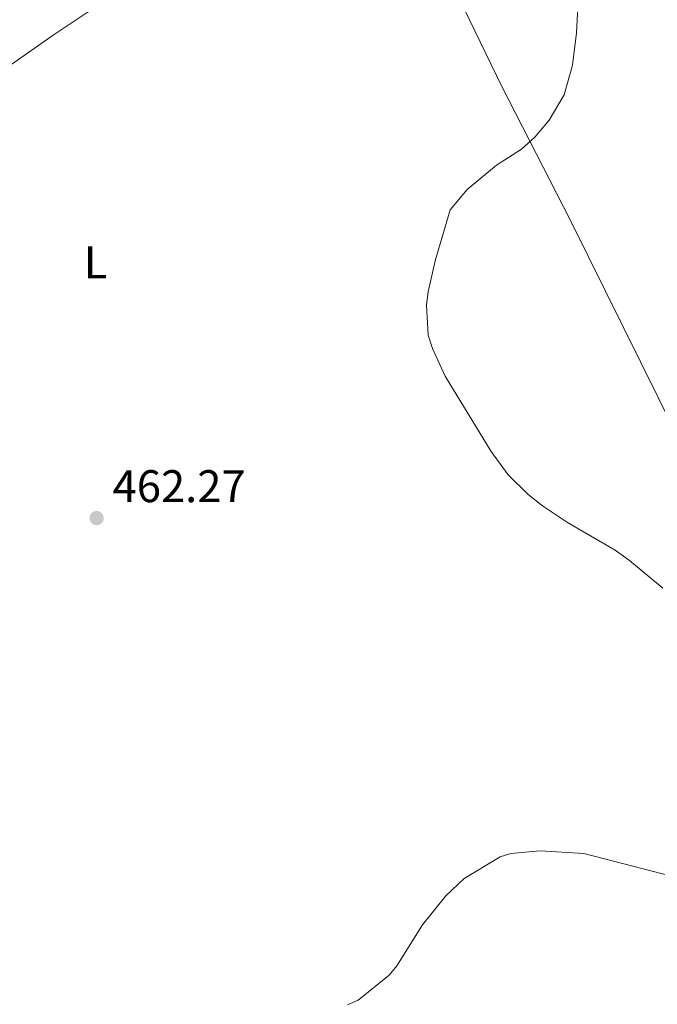
# Model space of a CAD drawing. Units: metres. Extents: x 624527 to 629035, y 685401 to 688451.
# Drawn here: x 628266 to 628406, y 687315 to 687531 of the extents above; entities that cross this region are included whole.
import ezdxf
from ezdxf.enums import TextEntityAlignment as Align

# ---------------------------------------------------------------- set-up
doc = ezdxf.new("R2010")
doc.units = ezdxf.units.M
doc.header["$MEASUREMENT"] = 0
for name, color, linetype, lineweight in [('Carátula', 7, 'Continuous', 5), ('Elementos auxiliares', 7, 'Continuous', 5), ('Entidades rústicas y varios', 7, 'Continuous', 5), ('Relieve y altimetría', 7, 'Continuous', 5), ('Textos de rotulación', 7, 'Continuous', 5)]:
    doc.layers.add(name, color=color, linetype=linetype, lineweight=lineweight)
doc.styles.add('Style-arial', font='arial.shx', dxfattribs={"bigfont": 'arialbig.shx'})
doc.styles.add('Style-Arial Narrow', font='txt')

# ---------------------------------------------------------------- blocks, each defined once
blk = doc.blocks.new('5PATER')
at = {"layer": 'Relieve y altimetría', "linetype": 'Continuous', "lineweight": 5}
h = blk.add_hatch(color=250, dxfattribs=at)
edge = h.paths.add_edge_path()
edge.add_ellipse((0, 0), major_axis=(-1.1, -1.11), ratio=0.999422, start_angle=0, end_angle=360)

msp = doc.modelspace()

# ---------------------------------------------------------------- linework, layer by layer
at = {"layer": 'Carátula', "color": 7, "linetype": 'Continuous', "lineweight": 5}
msp.add_3dface([(624580.96, 685401.07), (629035.23, 685481.73), (628981.46, 688451.24), (624527.19, 688370.59)], dxfattribs=at)
at = {"layer": 'Elementos auxiliares', "color": 250, "linetype": 'Continuous', "lineweight": 5}
msp.add_3dface([(625441.5, 685810.66), (625400.12, 688123.89), (628833.02, 688186.07), (628875.54, 685872.84)], dxfattribs=at)
at = {"layer": 'Entidades rústicas y varios', "color": 92, "linetype": 'Continuous', "lineweight": 5}
for points in [[(628342.45, 687571.18, 462.19), (628329.81, 687563.1, 462.06), (628291.39, 687539.12, 463.2), (628280.82, 687532.46, 463.23), (628273.35, 687527.53, 462.89), (628254.95, 687514.64, 461.54), (628222.18, 687493, 459.43), (628213.75, 687487.64, 459.25), (628181.85, 687467.71, 459.5)], [(628342.45, 687571.18, 462.19), (628355.01, 687549.82, 463.5), (628358.64, 687543.27, 463.72), (628371.71, 687516.25, 463.49), (628386.73, 687486.92, 465.63), (628429.06, 687401.51, 467.88)]]:
    msp.add_polyline3d(points, dxfattribs=at)
at = {"layer": 'Relieve y altimetría', "color": 30, "linetype": 'Continuous', "lineweight": 5, "flags": 128}
for points, elevation in [([(628388.55, 687537.95), (628388.04, 687528.02), (628387.16, 687520.96), (628385.39, 687514.47), (628382.09, 687508.89), (628378.89, 687505.2), (628376.01, 687502.55), (628370.5, 687499.01), (628364.13, 687493.71), (628360.39, 687489.21), (628357.08, 687478.06), (628355.58, 687471.24), (628355.18, 687468.45), (628355.57, 687461.81), (628356.51, 687458.88), (628359.29, 687452.82), (628369.33, 687436.32), (628373.09, 687431.14), (628377.45, 687426.89), (628380.61, 687424.38), (628386.09, 687420.73), (628396.53, 687414.64), (628399.68, 687412.42), (628407, 687406.33)], 465), ([(628337.88, 687315.05), (628340.22, 687316.05), (628346.99, 687321.52), (628348.67, 687323.59), (628354.3, 687332.58), (628359.45, 687338.88), (628363.46, 687342.7), (628371.31, 687347.44), (628373.7, 687348.17), (628380.11, 687348.78), (628389.65, 687348.22), (628411.16, 687342.64), (628422.18, 687339.3), (628444.8, 687331.17), (628448.31, 687329.55), (628453.01, 687326.94), (628460.27, 687321.92), (628463.1, 687319.61), (628465.5, 687317.29), (628471.06, 687309.56)], 460)]:
    msp.add_lwpolyline(points, dxfattribs=dict(at, elevation=elevation))

# ---------------------------------------------------------------- block references
at = {"layer": 'Relieve y altimetría', "color": 250, "linetype": 'Continuous', "lineweight": 5}
msp.add_blockref('5PATER', (628282.89, 687421.69, 462.27), dxfattribs=at)

# ---------------------------------------------------------------- texts
at = {"layer": 'Entidades rústicas y varios', "color": 92, "linetype": 'Continuous', "lineweight": 5, "style": 'Style-Arial Narrow'}
msp.add_text('L', height=7, dxfattribs=at).set_placement((628282.66, 687477.73, 462.75), align=Align.MIDDLE_CENTER)
at = {"layer": 'Textos de rotulación', "color": 250, "linetype": 'Continuous', "lineweight": 5, "style": 'Style-arial'}
msp.add_text('462.27', height=7, dxfattribs=at).set_placement((628286.39, 687425.19, 462.27))

doc.saveas('drawing.dxf')
